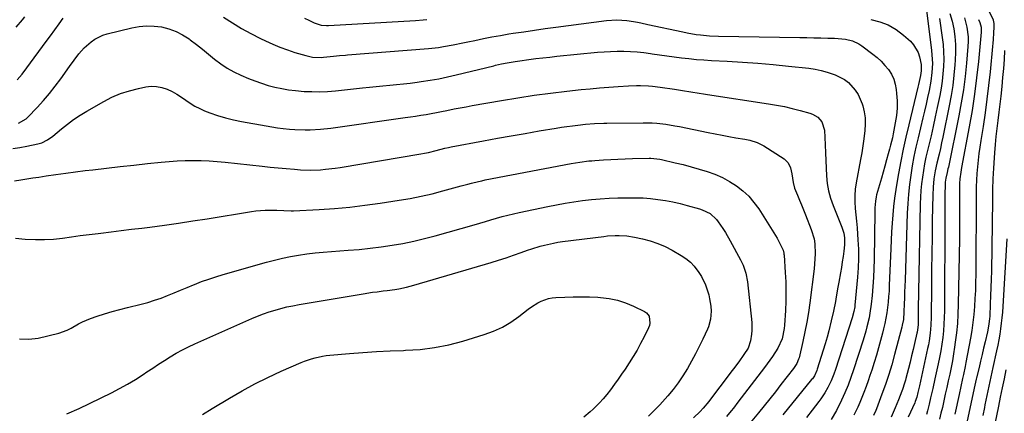
# Model space of a CAD drawing. Units: inches. Extents: x 1857384 to 1862700, y 405440 to 410821.
# Drawn here: x 1859956 to 1860423, y 409051 to 409237 of the extents above; entities that cross this region are included whole.
import ezdxf

# ---------------------------------------------------------------- set-up
doc = ezdxf.new("R2010")
doc.units = ezdxf.units.IN
doc.header["$MEASUREMENT"] = 0
doc.layers.add('7', color=7, linetype='Continuous')
doc.layers.add('8', color=7, linetype='Continuous')

msp = doc.modelspace()

# ---------------------------------------------------------------- linework, layer by layer
at = {"layer": '7', "color": 18}
for points in [[(1860409.26, 409253.99, 1834), (1860417.26, 409237.41, 1834), (1860417.34, 409237.22, 1834), (1860417.53, 409235.64, 1834), (1860417.56, 409233.9, 1834), (1860417.45, 409231.22, 1834), (1860417.27, 409227.97, 1834), (1860417.14, 409226.35, 1834), (1860417, 409224.72, 1834), (1860415.81, 409212.68, 1834), (1860415.12, 409206.17, 1834), (1860414.35, 409199.68, 1834), (1860413.46, 409193.21, 1834), (1860412.49, 409186.74, 1834), (1860411.43, 409180.04, 1834), (1860410.97, 409176.93, 1834), (1860410.54, 409173.81, 1834), (1860410.16, 409170.68, 1834), (1860409.82, 409167.55, 1834), (1860409.55, 409164.41, 1834), (1860409.34, 409161.28, 1834), (1860409.22, 409158.13, 1834), (1860409.16, 409154.98, 1834), (1860408.99, 409116.43, 1834), (1860408.94, 409112.63, 1834), (1860408.83, 409108.83, 1834), (1860408.65, 409105.03, 1834), (1860408.42, 409101.24, 1834), (1860408.08, 409097.45, 1834), (1860407.66, 409093.68, 1834), (1860407.11, 409089.92, 1834), (1860406.48, 409086.17, 1834), (1860404.32, 409074.64, 1834), (1860403.96, 409072.73, 1834), (1860403.18, 409068.92, 1834), (1860402.77, 409067.02, 1834), (1860401.93, 409063.22, 1834), (1860401.09, 409059.43, 1834), (1860399.03, 409050.14, 1834)], [(1860385.58, 409243.17, 1844), (1860388.07, 409222.87, 1844), (1860388.41, 409218.69, 1844), (1860388.44, 409216.6, 1844), (1860388.27, 409212.42, 1844), (1860387.75, 409208.27, 1844), (1860386.88, 409203.79, 1844), (1860386.18, 409200.53, 1844), (1860385.47, 409197.27, 1844), (1860384.72, 409194.02, 1844), (1860383.95, 409190.78, 1844), (1860381.65, 409181.33, 1844), (1860380.65, 409176.92, 1844), (1860379.72, 409172.5, 1844), (1860378.92, 409168.05, 1844), (1860378.2, 409163.59, 1844), (1860377.62, 409159.11, 1844), (1860377.13, 409154.63, 1844), (1860376.8, 409150.12, 1844), (1860376.57, 409145.61, 1844), (1860375.47, 409113.74, 1844), (1860375.38, 409110.92, 1844), (1860375.28, 409108.09, 1844), (1860375.19, 409105.27, 1844), (1860375.11, 409102.45, 1844), (1860374.99, 409098.63, 1844), (1860374.68, 409094.99, 1844), (1860374.17, 409092.3, 1844), (1860373.95, 409091.41, 1844), (1860370.52, 409078.37, 1844), (1860369.2, 409073.61, 1844), (1860367.76, 409068.89, 1844), (1860366.2, 409064.2, 1844), (1860364.51, 409059.56, 1844), (1860361.91, 409052.66, 1844), (1860361.59, 409051.84, 1844), (1860360.52, 409049.41, 1844)], [(1859953.95, 409233.81, 1846), (1859956.92, 409237.35, 1846), (1859958.1, 409238.77, 1846)], [(1859954.39, 409208.79, 1848), (1859956.77, 409211.6, 1848), (1859959.05, 409214.5, 1848), (1859968.27, 409227.03, 1848), (1859970.31, 409229.81, 1848), (1859972.34, 409232.6, 1848), (1859974.35, 409235.4, 1848), (1859976.35, 409238.21, 1848)], [(1860052.29, 409238.61, 1848), (1860056.56, 409235.86, 1848), (1860060.89, 409233.24, 1848), (1860065.33, 409230.8, 1848), (1860069.84, 409228.49, 1848), (1860072.22, 409227.33, 1848), (1860075.63, 409225.77, 1848), (1860079.08, 409224.32, 1848), (1860082.6, 409223.05, 1848), (1860086.16, 409221.9, 1848), (1860091.3, 409220.37, 1848), (1860094.44, 409219.69, 1848), (1860098.71, 409219.5, 1848), (1860099.78, 409219.58, 1848), (1860104.53, 409220.07, 1848), (1860107.36, 409220.35, 1848), (1860110.2, 409220.61, 1848), (1860111.15, 409220.69, 1848), (1860149.54, 409223.78, 1848), (1860154.23, 409224.27, 1848), (1860156.57, 409224.62, 1848), (1860161.22, 409225.45, 1848), (1860165.85, 409226.37, 1848), (1860168.16, 409226.87, 1848), (1860171.56, 409227.6, 1848), (1860175.57, 409228.44, 1848), (1860179.59, 409229.23, 1848), (1860183.62, 409229.96, 1848), (1860187.66, 409230.63, 1848), (1860189.66, 409230.95, 1848), (1860194.71, 409231.73, 1848), (1860199.76, 409232.48, 1848), (1860204.82, 409233.18, 1848), (1860209.89, 409233.86, 1848), (1860233.99, 409236.97, 1848), (1860238.79, 409237.29, 1848), (1860243.59, 409237.06, 1848), (1860246.77, 409236.58, 1848), (1860248.55, 409236.23, 1848), (1860250.2, 409235.9, 1848), (1860253.48, 409235.2, 1848), (1860270.11, 409231.58, 1848), (1860272.2, 409231.16, 1848), (1860276.42, 409230.45, 1848), (1860278.53, 409230.18, 1848), (1860282.79, 409229.79, 1848), (1860287.06, 409229.61, 1848), (1860325.66, 409228.95, 1848), (1860328.97, 409228.89, 1848), (1860332.27, 409228.83, 1848), (1860335.58, 409228.77, 1848), (1860338.88, 409228.71, 1848), (1860342.02, 409228.65, 1848), (1860345.47, 409228.41, 1848), (1860347.18, 409228.14, 1848), (1860350.53, 409227.32, 1848), (1860353.61, 409225.89, 1848), (1860355.04, 409224.95, 1848), (1860360.19, 409221.08, 1848), (1860362.22, 409219.41, 1848), (1860364.16, 409217.65, 1848), (1860365.94, 409215.73, 1848), (1860367.62, 409213.7, 1848), (1860369.01, 409211.52, 1848), (1860370.14, 409209.24, 1848), (1860370.87, 409206.79, 1848), (1860371.33, 409204.25, 1848), (1860371.51, 409202.44, 1848), (1860371.7, 409198.92, 1848), (1860371.68, 409195.4, 1848), (1860371.37, 409191.9, 1848), (1860370.85, 409188.41, 1848), (1860369.85, 409183.21, 1848), (1860369.47, 409181.4, 1848), (1860368.63, 409177.78, 1848), (1860368.17, 409175.99, 1848), (1860367.56, 409173.76, 1848), (1860366.76, 409170.85, 1848), (1860365.95, 409167.95, 1848), (1860365.14, 409165.05, 1848), (1860364.31, 409162.16, 1848), (1860362.03, 409154.24, 1848), (1860361.78, 409153.24, 1848), (1860361.43, 409151.21, 1848), (1860361.24, 409148.11, 1848), (1860361.21, 409147.07, 1848), (1860361.19, 409146.04, 1848), (1860360.88, 409123.63, 1848), (1860360.76, 409119.35, 1848), (1860360.57, 409115.07, 1848), (1860360.25, 409110.8, 1848), (1860359.85, 409106.53, 1848), (1860359.41, 409102.36, 1848), (1860358.81, 409098.02, 1848), (1860358.41, 409095.87, 1848), (1860357.44, 409091.6, 1848), (1860356.89, 409089.48, 1848), (1860355.63, 409085.29, 1848), (1860351.08, 409071.2, 1848), (1860349.84, 409067.52, 1848), (1860348.49, 409063.87, 1848), (1860347, 409060.27, 1848), (1860346.19, 409058.51, 1848), (1860345.34, 409056.76, 1848), (1860342.91, 409051.88, 1848), (1860340.38, 409047.6, 1848)], [(1860090.67, 409238.09, 1846), (1860092.74, 409237.14, 1846), (1860095.27, 409235.98, 1846), (1860098.58, 409234.88, 1846), (1860101.18, 409234.6, 1846), (1860102.05, 409234.62, 1846), (1860143.39, 409237.05, 1846), (1860146.95, 409237.3, 1846), (1860148.73, 409237.47, 1846)], [(1860359.3, 409237.46, 1846), (1860363.53, 409236.41, 1846), (1860367.56, 409234.91, 1846), (1860371.26, 409232.74, 1846), (1860374.76, 409230.13, 1846), (1860378.05, 409227.18, 1846), (1860379.53, 409225.56, 1846), (1860381.67, 409221.86, 1846), (1860382.32, 409219.77, 1846), (1860383.06, 409216.1, 1846), (1860383.13, 409213.13, 1846), (1860382.82, 409210.92, 1846), (1860381.87, 409206.58, 1846), (1860381.59, 409205.42, 1846), (1860377.21, 409187.45, 1846), (1860375.87, 409181.71, 1846), (1860374.6, 409175.96, 1846), (1860373.44, 409170.18, 1846), (1860372.36, 409164.39, 1846), (1860371.7, 409160.68, 1846), (1860371.05, 409156.72, 1846), (1860370.49, 409152.75, 1846), (1860370.04, 409148.77, 1846), (1860369.68, 409144.77, 1846), (1860369.39, 409140.77, 1846), (1860369.13, 409136.76, 1846), (1860368.92, 409132.76, 1846), (1860368.74, 409128.75, 1846), (1860368.04, 409111.15, 1846), (1860367.9, 409108.55, 1846), (1860367.72, 409105.96, 1846), (1860367.48, 409103.37, 1846), (1860367.19, 409100.79, 1846), (1860366.83, 409098.22, 1846), (1860366.41, 409095.65, 1846), (1860365.89, 409093.11, 1846), (1860365.32, 409090.58, 1846), (1860364.83, 409088.59, 1846), (1860363.93, 409085.08, 1846), (1860362.98, 409081.59, 1846), (1860361.95, 409078.12, 1846), (1860360.88, 409074.66, 1846), (1860359.72, 409071.04, 1846), (1860358.87, 409068.45, 1846), (1860357.98, 409065.87, 1846), (1860357.05, 409063.3, 1846), (1860355.95, 409060.38, 1846), (1860355.02, 409058.03, 1846), (1860354.05, 409055.69, 1846), (1860353.03, 409053.38, 1846), (1860351.27, 409049.59, 1846)], [(1860391.8, 409238, 1842), (1860393.11, 409229.04, 1842), (1860393.51, 409225.59, 1842), (1860393.77, 409222.13, 1842), (1860393.82, 409218.67, 1842), (1860393.73, 409215.2, 1842), (1860393.46, 409211.73, 1842), (1860393.08, 409208.28, 1842), (1860392.56, 409204.85, 1842), (1860391.93, 409201.43, 1842), (1860390.74, 409195.66, 1842), (1860389.79, 409191.22, 1842), (1860388.82, 409186.78, 1842), (1860387.81, 409182.34, 1842), (1860386.76, 409177.92, 1842), (1860386.13, 409175.33, 1842), (1860385.42, 409172.2, 1842), (1860384.78, 409169.05, 1842), (1860384.23, 409165.89, 1842), (1860383.74, 409162.71, 1842), (1860383.35, 409159.52, 1842), (1860383.04, 409156.33, 1842), (1860382.84, 409153.12, 1842), (1860382.72, 409149.91, 1842), (1860381.88, 409108.2, 1842), (1860381.83, 409105.5, 1842), (1860381.79, 409102.79, 1842), (1860381.75, 409100.09, 1842), (1860381.72, 409097.39, 1842), (1860381.65, 409092.58, 1842), (1860381.43, 409090.24, 1842), (1860381.22, 409089.08, 1842), (1860381.1, 409088.5, 1842), (1860380, 409083.71, 1842), (1860379.31, 409080.75, 1842), (1860378.61, 409077.79, 1842), (1860377.87, 409074.83, 1842), (1860377.12, 409071.88, 1842), (1860375.89, 409067.09, 1842), (1860375.68, 409066.32, 1842), (1860375.24, 409064.79, 1842), (1860374.23, 409061.77, 1842), (1860373.95, 409061.02, 1842), (1860372.36, 409056.88, 1842), (1860370.83, 409053.16, 1842), (1860368.9, 409048.71, 1842)], [(1860403.67, 409238.3, 1838), (1860404.85, 409233.89, 1838), (1860405.37, 409229.34, 1838), (1860405.39, 409227.05, 1838), (1860405.29, 409224.76, 1838), (1860404.61, 409216.73, 1838), (1860403.97, 409210.43, 1838), (1860403.18, 409204.16, 1838), (1860402.17, 409197.92, 1838), (1860401.01, 409191.7, 1838), (1860396.03, 409167.46, 1838), (1860395.85, 409166.58, 1838), (1860395.45, 409164.81, 1838), (1860394.86, 409162.16, 1838), (1860394.57, 409160.27, 1838), (1860394.48, 409159, 1838), (1860394.41, 409154.49, 1838), (1860394.38, 409151.91, 1838), (1860394.35, 409149.33, 1838), (1860394.34, 409146.75, 1838), (1860394.33, 409144.17, 1838), (1860394.16, 409099.12, 1838), (1860394.09, 409095.96, 1838), (1860393.95, 409092.79, 1838), (1860393.68, 409089.64, 1838), (1860393.34, 409086.49, 1838), (1860392.89, 409083.35, 1838), (1860392.4, 409080.22, 1838), (1860391.82, 409077.1, 1838), (1860391.18, 409074, 1838), (1860389.64, 409066.92, 1838), (1860388.64, 409062.37, 1838), (1860387.62, 409057.82, 1838), (1860386.96, 409054.94, 1838), (1860386.08, 409051.64, 1838), (1860385.61, 409050, 1838)], [(1860410.34, 409237.53, 1836), (1860410.99, 409236.13, 1836), (1860411.53, 409233.88, 1836), (1860411.61, 409232.34, 1836), (1860411.57, 409231.56, 1836), (1860410.27, 409217.54, 1836), (1860409.44, 409209.77, 1836), (1860408.46, 409202.02, 1836), (1860407.27, 409194.3, 1836), (1860405.93, 409186.61, 1836), (1860402.29, 409167.24, 1836), (1860401.92, 409165.08, 1836), (1860401.48, 409161.82, 1836), (1860401.35, 409159.64, 1836), (1860401.33, 409158.54, 1836), (1860401.36, 409151.61, 1836), (1860401.36, 409147.05, 1836), (1860401.35, 409142.48, 1836), (1860401.3, 409137.92, 1836), (1860401.24, 409133.36, 1836), (1860400.72, 409102.12, 1836), (1860400.56, 409097.66, 1836), (1860400.3, 409093.21, 1836), (1860399.87, 409088.77, 1836), (1860399.32, 409084.34, 1836), (1860398.99, 409081.94, 1836), (1860398.5, 409078.73, 1836), (1860397.96, 409075.52, 1836), (1860397.35, 409072.33, 1836), (1860396.69, 409069.15, 1836), (1860395.99, 409065.97, 1836), (1860395.29, 409062.8, 1836), (1860394.59, 409059.62, 1836), (1860393.88, 409056.45, 1836), (1860393.19, 409053.34, 1836), (1860392.53, 409050.55, 1836), (1860391.85, 409047.76, 1836)], [(1860422.67, 409222.83, 1832), (1860422.42, 409218.56, 1832), (1860422.13, 409214.29, 1832), (1860421.77, 409210.03, 1832), (1860421.36, 409205.77, 1832), (1860420.85, 409201.09, 1832), (1860420.41, 409197.26, 1832), (1860419.94, 409193.44, 1832), (1860419.45, 409189.61, 1832), (1860418.98, 409185.78, 1832), (1860418.55, 409181.95, 1832), (1860418.2, 409178.11, 1832), (1860417.9, 409174.27, 1832), (1860417.74, 409171.9, 1832), (1860417.44, 409166.86, 1832), (1860417.19, 409161.82, 1832), (1860417.02, 409156.78, 1832), (1860416.9, 409151.74, 1832), (1860416.42, 409118.07, 1832), (1860416.34, 409114.16, 1832), (1860416.24, 409110.25, 1832), (1860416.09, 409106.34, 1832), (1860415.92, 409102.43, 1832), (1860415.62, 409096.45, 1832), (1860415.56, 409095.53, 1832), (1860415.26, 409092.79, 1832), (1860414.57, 409089.17, 1832), (1860413.49, 409084.53, 1832), (1860412.77, 409081.47, 1832), (1860412.05, 409078.4, 1832), (1860411.32, 409075.34, 1832), (1860410.59, 409072.28, 1832), (1860409.41, 409067.41, 1832), (1860409.26, 409066.79, 1832), (1860408.28, 409062.39, 1832), (1860404.28, 409043.89, 1832)], [(1859952.34, 409176.2, 1852), (1859955.69, 409176.71, 1852), (1859959.03, 409177.33, 1852), (1859964.19, 409178.42, 1852), (1859966.15, 409178.98, 1852), (1859968.88, 409180.33, 1852), (1859971.37, 409182.11, 1852), (1859975.42, 409185.53, 1852), (1859978.29, 409187.81, 1852), (1859981.23, 409190, 1852), (1859984.29, 409192.02, 1852), (1859987.42, 409193.93, 1852), (1859995.49, 409198.58, 1852), (1859999.43, 409200.6, 1852), (1860003.46, 409202.35, 1852), (1860007.65, 409203.71, 1852), (1860011.94, 409204.8, 1852), (1860015.47, 409205.51, 1852), (1860018.04, 409205.79, 1852), (1860020.58, 409205.76, 1852), (1860023.07, 409205.27, 1852), (1860025.64, 409204.43, 1852), (1860027.96, 409203.32, 1852), (1860030.22, 409202.1, 1852), (1860032.38, 409200.71, 1852), (1860034.46, 409199.2, 1852), (1860036.56, 409197.71, 1852), (1860038.73, 409196.35, 1852), (1860041.01, 409195.19, 1852), (1860043.37, 409194.17, 1852), (1860045.82, 409193.23, 1852), (1860049.5, 409191.95, 1852), (1860053.21, 409190.81, 1852), (1860056.98, 409189.88, 1852), (1860060.79, 409189.09, 1852), (1860072.59, 409186.98, 1852), (1860075.24, 409186.53, 1852), (1860077.89, 409186.13, 1852), (1860080.55, 409185.79, 1852), (1860083.67, 409185.44, 1852), (1860086.11, 409185.24, 1852), (1860091.01, 409185.08, 1852), (1860093.46, 409185.11, 1852), (1860098.35, 409185.41, 1852), (1860103.22, 409185.97, 1852), (1860138.44, 409190.91, 1852), (1860140.92, 409191.27, 1852), (1860143.39, 409191.65, 1852), (1860145.87, 409192.06, 1852), (1860148.34, 409192.48, 1852), (1860150.8, 409192.92, 1852), (1860153.27, 409193.37, 1852), (1860155.73, 409193.85, 1852), (1860158.19, 409194.34, 1852), (1860161.76, 409195.05, 1852), (1860164.6, 409195.59, 1852), (1860167.43, 409196.12, 1852), (1860170.27, 409196.63, 1852), (1860184.19, 409199.08, 1852), (1860191.89, 409200.36, 1852), (1860199.6, 409201.53, 1852), (1860207.33, 409202.55, 1852), (1860215.08, 409203.47, 1852), (1860221.85, 409204.2, 1852), (1860226.23, 409204.64, 1852), (1860230.61, 409205.04, 1852), (1860234.99, 409205.39, 1852), (1860239.38, 409205.7, 1852), (1860244.42, 409206.02, 1852), (1860248.17, 409206.17, 1852), (1860250.05, 409206.17, 1852), (1860253.79, 409206.05, 1852), (1860255.66, 409205.91, 1852), (1860259.38, 409205.44, 1852), (1860266.09, 409204.38, 1852), (1860270.02, 409203.75, 1852), (1860273.96, 409203.1, 1852), (1860277.9, 409202.46, 1852), (1860279.87, 409202.16, 1852), (1860281.84, 409201.86, 1852), (1860310.67, 409197.54, 1852), (1860314.47, 409196.9, 1852), (1860318.25, 409196.17, 1852), (1860321.99, 409195.31, 1852), (1860325.72, 409194.35, 1852), (1860330.27, 409193.09, 1852), (1860331.65, 409192.58, 1852), (1860334.11, 409191.1, 1852), (1860336.06, 409188.96, 1852), (1860337.36, 409184.96, 1852), (1860337.68, 409177.94, 1852), (1860337.84, 409174.28, 1852), (1860338, 409170.63, 1852), (1860338.15, 409166.98, 1852), (1860338.3, 409163.32, 1852), (1860338.64, 409159.71, 1852), (1860339.21, 409156.15, 1852), (1860340.15, 409152.67, 1852), (1860341.33, 409149.23, 1852), (1860345.47, 409138.97, 1852), (1860346.39, 409136.09, 1852), (1860346.8, 409133.8, 1852), (1860346.79, 409130.49, 1852), (1860346.43, 409127.54, 1852), (1860346.09, 409124.96, 1852), (1860345.72, 409122.38, 1852), (1860345.31, 409119.81, 1852), (1860344.87, 409117.25, 1852), (1860344.07, 409112.79, 1852), (1860343.66, 409110.49, 1852), (1860342.85, 409105.89, 1852), (1860342.44, 409103.59, 1852), (1860341.56, 409099, 1852), (1860340.53, 409094.45, 1852), (1860339.34, 409089.68, 1852), (1860338.51, 409086.6, 1852), (1860337.62, 409083.53, 1852), (1860336.69, 409080.47, 1852), (1860333.87, 409071.53, 1852), (1860333.62, 409070.79, 1852), (1860332.5, 409068.36, 1852), (1860331.56, 409066.96, 1852), (1860331.21, 409066.51, 1852), (1860317.6, 409049.86, 1852)], [(1859953.25, 409160.96, 1854), (1859956.13, 409161.39, 1854), (1859959, 409161.82, 1854), (1859961.87, 409162.26, 1854), (1859964.73, 409162.71, 1854), (1859968.23, 409163.26, 1854), (1859972.85, 409163.95, 1854), (1859977.47, 409164.61, 1854), (1859982.1, 409165.21, 1854), (1859986.74, 409165.78, 1854), (1859990.39, 409166.2, 1854), (1859996.85, 409166.95, 1854), (1860003.32, 409167.68, 1854), (1860009.79, 409168.39, 1854), (1860016.26, 409169.1, 1854), (1860022.68, 409169.79, 1854), (1860026.47, 409170.13, 1854), (1860030.27, 409170.4, 1854), (1860034.07, 409170.55, 1854), (1860037.88, 409170.62, 1854), (1860041.69, 409170.57, 1854), (1860045.49, 409170.42, 1854), (1860049.29, 409170.15, 1854), (1860053.08, 409169.79, 1854), (1860070.67, 409167.83, 1854), (1860074.47, 409167.43, 1854), (1860078.27, 409167.05, 1854), (1860082.08, 409166.72, 1854), (1860085.9, 409166.41, 1854), (1860088.8, 409166.2, 1854), (1860093.52, 409166.02, 1854), (1860098.25, 409166.17, 1854), (1860100.61, 409166.37, 1854), (1860105.3, 409166.93, 1854), (1860107.64, 409167.28, 1854), (1860145.81, 409173.7, 1854), (1860147.65, 409174.03, 1854), (1860149.48, 409174.4, 1854), (1860153.11, 409175.26, 1854), (1860157.3, 409176.35, 1854), (1860159.05, 409176.79, 1854), (1860160.22, 409177.03, 1854), (1860175.58, 409179.91, 1854), (1860182.16, 409181.13, 1854), (1860188.76, 409182.32, 1854), (1860195.36, 409183.46, 1854), (1860201.96, 409184.58, 1854), (1860210.12, 409185.93, 1854), (1860212.65, 409186.33, 1854), (1860215.19, 409186.71, 1854), (1860217.73, 409187.04, 1854), (1860220.28, 409187.36, 1854), (1860223.94, 409187.77, 1854), (1860228.28, 409188.12, 1854), (1860232.63, 409188.3, 1854), (1860234.08, 409188.33, 1854), (1860251.32, 409188.51, 1854), (1860255.65, 409188.41, 1854), (1860257.8, 409188.25, 1854), (1860262.1, 409187.76, 1854), (1860266.38, 409187.07, 1854), (1860268.5, 409186.67, 1854), (1860282.16, 409183.9, 1854), (1860285.43, 409183.25, 1854), (1860288.71, 409182.61, 1854), (1860292, 409182, 1854), (1860295.28, 409181.39, 1854), (1860299.48, 409180.64, 1854), (1860301.85, 409180.14, 1854), (1860305.31, 409179.13, 1854), (1860308.52, 409177.53, 1854), (1860318.2, 409171.31, 1854), (1860320.12, 409169.47, 1854), (1860321.21, 409167.04, 1854), (1860321.75, 409164.27, 1854), (1860322.36, 409160.1, 1854), (1860323.08, 409157.41, 1854), (1860324.47, 409154.09, 1854), (1860325.46, 409151.79, 1854), (1860326.44, 409149.48, 1854), (1860327.39, 409147.15, 1854), (1860328.32, 409144.82, 1854), (1860331.04, 409137.87, 1854), (1860332.37, 409133.33, 1854), (1860332.7, 409130.99, 1854), (1860332.86, 409126.24, 1854), (1860332.78, 409123.85, 1854), (1860332.36, 409119.1, 1854), (1860330.35, 409103.03, 1854), (1860329.7, 409098.4, 1854), (1860328.95, 409093.78, 1854), (1860328.04, 409089.2, 1854), (1860327.04, 409084.63, 1854), (1860325.22, 409076.92, 1854), (1860325.03, 409076.23, 1854), (1860324.22, 409074.23, 1854), (1860322.66, 409071.81, 1854), (1860316.66, 409064.14, 1854), (1860314.02, 409060.8, 1854), (1860311.37, 409057.46, 1854), (1860308.7, 409054.14, 1854), (1860306.02, 409050.82, 1854), (1860302.07, 409045.97, 1854)], [(1859953.73, 409133.75, 1856), (1859958.29, 409133.24, 1856), (1859963.18, 409133, 1856), (1859967.44, 409133, 1856), (1859971.69, 409133.28, 1856), (1859975.93, 409133.75, 1856), (1859980.16, 409134.34, 1856), (1859984.41, 409134.92, 1856), (1859988.65, 409135.46, 1856), (1859992.9, 409135.98, 1856), (1859994.11, 409136.12, 1856), (1859998.97, 409136.7, 1856), (1860003.82, 409137.29, 1856), (1860008.67, 409137.89, 1856), (1860013.53, 409138.49, 1856), (1860017.44, 409138.98, 1856), (1860024.25, 409139.87, 1856), (1860031.04, 409140.82, 1856), (1860037.83, 409141.84, 1856), (1860044.6, 409142.92, 1856), (1860065.52, 409146.37, 1856), (1860067.7, 409146.67, 1856), (1860072.08, 409146.99, 1856), (1860074.28, 409147.01, 1856), (1860077.54, 409146.94, 1856), (1860080.96, 409146.77, 1856), (1860084.39, 409146.69, 1856), (1860085.53, 409146.72, 1856), (1860097.72, 409147.33, 1856), (1860104.95, 409147.81, 1856), (1860112.16, 409148.43, 1856), (1860119.35, 409149.28, 1856), (1860126.52, 409150.28, 1856), (1860135.55, 409151.67, 1856), (1860140.79, 409152.58, 1856), (1860146, 409153.6, 1856), (1860151.18, 409154.79, 1856), (1860156.33, 409156.1, 1856), (1860163.34, 409158.01, 1856), (1860164.97, 409158.46, 1856), (1860168.24, 409159.34, 1856), (1860169.87, 409159.79, 1856), (1860173.15, 409160.61, 1856), (1860174.8, 409160.97, 1856), (1860176.46, 409161.31, 1856), (1860217.17, 409169.15, 1856), (1860221.34, 409169.85, 1856), (1860225.54, 409170.34, 1856), (1860226.94, 409170.46, 1856), (1860228.35, 409170.57, 1856), (1860232.45, 409170.83, 1856), (1860235.9, 409171.03, 1856), (1860239.36, 409171.2, 1856), (1860242.82, 409171.34, 1856), (1860246.28, 409171.45, 1856), (1860254.19, 409171.66, 1856), (1860254.91, 409171.66, 1856), (1860259.23, 409171.21, 1856), (1860259.94, 409171.06, 1856), (1860266.5, 409169.52, 1856), (1860270.32, 409168.59, 1856), (1860274.11, 409167.6, 1856), (1860277.89, 409166.52, 1856), (1860281.64, 409165.39, 1856), (1860281.71, 409165.37, 1856), (1860285.34, 409164.04, 1856), (1860288.87, 409162.5, 1856), (1860292.25, 409160.65, 1856), (1860295.53, 409158.59, 1856), (1860298.55, 409156.2, 1856), (1860301.36, 409153.6, 1856), (1860303.83, 409150.69, 1856), (1860306.08, 409147.56, 1856), (1860313.27, 409136.18, 1856), (1860314.79, 409133.64, 1856), (1860317.07, 409129.23, 1856), (1860317.63, 409127.91, 1856), (1860318.01, 409126.53, 1856), (1860318.08, 409126.06, 1856), (1860318.13, 409125.58, 1856), (1860318.67, 409117.46, 1856), (1860318.89, 409112.91, 1856), (1860318.99, 409108.37, 1856), (1860318.93, 409103.83, 1856), (1860318.76, 409099.29, 1856), (1860318.38, 409092.41, 1856), (1860318.22, 409090.76, 1856), (1860317.18, 409085.93, 1856), (1860315.19, 409081.41, 1856), (1860312.63, 409077.43, 1856), (1860311.41, 409075.68, 1856), (1860308.88, 409072.24, 1856), (1860296.27, 409055.77, 1856), (1860294.12, 409053.01, 1856), (1860293.03, 409051.64, 1856), (1860290.82, 409048.94, 1856)], [(1859955.56, 409085.94, 1858), (1859959.93, 409085.72, 1858), (1859964.43, 409086.22, 1858), (1859974.24, 409088.62, 1858), (1859978.17, 409089.96, 1858), (1859980.01, 409090.89, 1858), (1859983.58, 409093.04, 1858), (1859985.41, 409094.03, 1858), (1859989.27, 409095.61, 1858), (1859992.38, 409096.64, 1858), (1859995.94, 409097.78, 1858), (1859999.52, 409098.85, 1858), (1860003.12, 409099.84, 1858), (1860006.74, 409100.77, 1858), (1860013.19, 409102.35, 1858), (1860016.4, 409103.21, 1858), (1860019.57, 409104.17, 1858), (1860022.69, 409105.27, 1858), (1860025.78, 409106.48, 1858), (1860028.85, 409107.75, 1858), (1860031.92, 409109.02, 1858), (1860035, 409110.28, 1858), (1860038.08, 409111.54, 1858), (1860038.58, 409111.74, 1858), (1860041.93, 409113.04, 1858), (1860045.3, 409114.26, 1858), (1860048.71, 409115.38, 1858), (1860052.15, 409116.43, 1858), (1860072.62, 409122.29, 1858), (1860076.41, 409123.3, 1858), (1860080.22, 409124.21, 1858), (1860084.07, 409124.97, 1858), (1860087.94, 409125.63, 1858), (1860091.83, 409126.17, 1858), (1860095.72, 409126.65, 1858), (1860099.63, 409127.03, 1858), (1860103.54, 409127.36, 1858), (1860111.44, 409127.93, 1858), (1860116.66, 409128.37, 1858), (1860121.86, 409128.9, 1858), (1860127.05, 409129.56, 1858), (1860132.23, 409130.31, 1858), (1860137.39, 409131.22, 1858), (1860142.51, 409132.25, 1858), (1860147.6, 409133.47, 1858), (1860152.65, 409134.81, 1858), (1860171.19, 409140.09, 1858), (1860173.83, 409140.85, 1858), (1860176.48, 409141.62, 1858), (1860179.12, 409142.39, 1858), (1860181.76, 409143.17, 1858), (1860184.41, 409143.92, 1858), (1860187.07, 409144.63, 1858), (1860189.75, 409145.27, 1858), (1860192.43, 409145.88, 1858), (1860206.11, 409148.76, 1858), (1860210.22, 409149.57, 1858), (1860214.34, 409150.31, 1858), (1860218.47, 409150.95, 1858), (1860222.61, 409151.52, 1858), (1860226.77, 409151.97, 1858), (1860230.94, 409152.34, 1858), (1860235.11, 409152.6, 1858), (1860239.29, 409152.76, 1858), (1860244.17, 409152.89, 1858), (1860247.72, 409152.9, 1858), (1860251.27, 409152.79, 1858), (1860254.8, 409152.51, 1858), (1860258.33, 409152.12, 1858), (1860261.85, 409151.57, 1858), (1860265.34, 409150.92, 1858), (1860268.8, 409150.13, 1858), (1860272.24, 409149.24, 1858), (1860277.98, 409147.63, 1858), (1860279.31, 409147.2, 1858), (1860283.03, 409145.35, 1858), (1860286.11, 409142.6, 1858), (1860286.95, 409141.51, 1858), (1860289.15, 409138.23, 1858), (1860290.35, 409136.33, 1858), (1860292.59, 409132.43, 1858), (1860297.49, 409123.41, 1858), (1860298.68, 409120.93, 1858), (1860300.01, 409117.03, 1858), (1860300.75, 409112.97, 1858), (1860302.76, 409093.61, 1858), (1860302.88, 409089.89, 1858), (1860302.73, 409088.04, 1858), (1860302.24, 409084.93, 1858), (1860301.07, 409081.5, 1858), (1860299.12, 409078.39, 1858), (1860296.62, 409075.02, 1858), (1860294.08, 409071.67, 1858), (1860292.82, 409069.99, 1858), (1860291.56, 409068.31, 1858), (1860283.74, 409057.85, 1858), (1860282.44, 409056.17, 1858), (1860279.7, 409052.94, 1858), (1860278.26, 409051.39, 1858), (1860275.24, 409048.41, 1858)], [(1860042.36, 409049.93, 1862), (1860046.99, 409052.85, 1862), (1860055.13, 409057.74, 1862), (1860061.13, 409061.2, 1862), (1860067.2, 409064.49, 1862), (1860073.4, 409067.56, 1862), (1860079.67, 409070.47, 1862), (1860089.08, 409074.61, 1862), (1860090.73, 409075.29, 1862), (1860094.08, 409076.45, 1862), (1860095.79, 409076.94, 1862), (1860099.26, 409077.69, 1862), (1860101.02, 409077.94, 1862), (1860102.78, 409078.14, 1862), (1860112.04, 409078.96, 1862), (1860118.44, 409079.47, 1862), (1860124.85, 409079.89, 1862), (1860131.27, 409080.2, 1862), (1860137.69, 409080.42, 1862), (1860138.68, 409080.45, 1862), (1860145.55, 409080.9, 1862), (1860152.36, 409081.72, 1862), (1860159.09, 409083.08, 1862), (1860165.76, 409084.81, 1862), (1860175.95, 409087.88, 1862), (1860180.32, 409089.48, 1862), (1860184.54, 409091.39, 1862), (1860188.51, 409093.76, 1862), (1860192.32, 409096.44, 1862), (1860196.83, 409100, 1862), (1860198.29, 409101.08, 1862), (1860201.38, 409102.99, 1862), (1860203, 409103.81, 1862), (1860206.39, 409105.01, 1862), (1860208.15, 409105.34, 1862), (1860209.95, 409105.54, 1862), (1860214.14, 409105.74, 1862), (1860218.05, 409105.86, 1862), (1860221.97, 409105.89, 1862), (1860225.88, 409105.79, 1862), (1860229.8, 409105.6, 1862), (1860231.13, 409105.51, 1862), (1860235.16, 409105.01, 1862), (1860239.11, 409104.22, 1862), (1860242.94, 409102.97, 1862), (1860246.7, 409101.43, 1862), (1860251.96, 409098.92, 1862), (1860252.88, 409098.29, 1862), (1860254.15, 409096.62, 1862), (1860254.53, 409093.29, 1862), (1860254.26, 409092.2, 1862), (1860253.86, 409091.12, 1862), (1860251.75, 409086.81, 1862), (1860250.12, 409083.64, 1862), (1860248.4, 409080.5, 1862), (1860246.57, 409077.44, 1862), (1860244.65, 409074.43, 1862), (1860242.7, 409071.51, 1862), (1860241.07, 409069.09, 1862), (1860239.42, 409066.69, 1862), (1860237.73, 409064.32, 1862), (1860235.75, 409061.61, 1862), (1860234.1, 409059.48, 1862), (1860232.38, 409057.42, 1862), (1860230.56, 409055.43, 1862), (1860227.6, 409052.47, 1862), (1860226.16, 409051.16, 1862), (1860223.11, 409048.76, 1862)], [(1860423.35, 409071.15, 1828), (1860422.46, 409066.85, 1828), (1860421.56, 409062.55, 1828), (1860420.67, 409058.25, 1828), (1860419.78, 409053.95, 1828), (1860415.68, 409034.14, 1828)]]:
    msp.add_polyline3d(points, dxfattribs=at)
at = {"layer": '8', "color": 18}
for points in [[(1860396.8, 409240.36, 1840), (1860397.8, 409236.77, 1840), (1860398.58, 409233.12, 1840), (1860399.06, 409229.4, 1840), (1860399.37, 409225.68, 1840), (1860399.42, 409221.94, 1840), (1860399.29, 409218.2, 1840), (1860399.13, 409215.94, 1840), (1860398.69, 409211.07, 1840), (1860398.12, 409206.22, 1840), (1860397.36, 409201.4, 1840), (1860396.47, 409196.59, 1840), (1860393.38, 409181.57, 1840), (1860392.82, 409178.9, 1840), (1860392.24, 409176.24, 1840), (1860391.63, 409173.58, 1840), (1860390.63, 409169.37, 1840), (1860389.82, 409165.61, 1840), (1860389.19, 409161.81, 1840), (1860388.78, 409157.98, 1840), (1860388.6, 409154.14, 1840), (1860388.41, 409142.19, 1840), (1860388.29, 409134.29, 1840), (1860388.18, 409126.39, 1840), (1860388.1, 409118.49, 1840), (1860388.03, 409110.59, 1840), (1860387.92, 409096.15, 1840), (1860387.79, 409092.39, 1840), (1860387.43, 409088.65, 1840), (1860386.88, 409084.93, 1840), (1860386.54, 409083.08, 1840), (1860386.16, 409081.23, 1840), (1860382.31, 409063.51, 1840), (1860381.62, 409060.37, 1840), (1860381.08, 409058.25, 1840), (1860380.32, 409056.06, 1840), (1860380.09, 409055.53, 1840), (1860377.02, 409048.7, 1840)], [(1859955.04, 409188.25, 1850), (1859958.68, 409190.28, 1850), (1859959.55, 409191.08, 1850), (1859963.98, 409195.76, 1850), (1859966.94, 409199.03, 1850), (1859969.82, 409202.37, 1850), (1859972.55, 409205.83, 1850), (1859975.19, 409209.37, 1850), (1859979.31, 409215.12, 1850), (1859981.53, 409218.2, 1850), (1859983.78, 409221.25, 1850), (1859986.23, 409224.12, 1850), (1859989.48, 409226.97, 1850), (1859991.27, 409228.19, 1850), (1859995.1, 409230.05, 1850), (1859997.16, 409230.7, 1850), (1860008.76, 409233.57, 1850), (1860012.3, 409234.2, 1850), (1860015.84, 409234.53, 1850), (1860019.4, 409234.4, 1850), (1860022.97, 409233.96, 1850), (1860026.44, 409233.05, 1850), (1860029.79, 409231.85, 1850), (1860032.94, 409230.2, 1850), (1860035.96, 409228.27, 1850), (1860036.53, 409227.84, 1850), (1860039.48, 409225.62, 1850), (1860042.39, 409223.35, 1850), (1860045.25, 409221.03, 1850), (1860048.09, 409218.67, 1850), (1860050.99, 409216.43, 1850), (1860054.01, 409214.38, 1850), (1860057.2, 409212.61, 1850), (1860060.51, 409211.03, 1850), (1860064.08, 409209.53, 1850), (1860067.16, 409208.32, 1850), (1860070.28, 409207.21, 1850), (1860073.46, 409206.25, 1850), (1860076.66, 409205.41, 1850), (1860079.91, 409204.72, 1850), (1860083.17, 409204.14, 1850), (1860086.45, 409203.74, 1850), (1860090.56, 409203.39, 1850), (1860094.27, 409203.25, 1850), (1860097.98, 409203.23, 1850), (1860101.69, 409203.39, 1850), (1860105.4, 409203.69, 1850), (1860118.24, 409205.02, 1850), (1860121.47, 409205.35, 1850), (1860124.7, 409205.68, 1850), (1860127.93, 409205.99, 1850), (1860131.17, 409206.3, 1850), (1860134.4, 409206.62, 1850), (1860137.63, 409206.97, 1850), (1860140.85, 409207.35, 1850), (1860144.08, 409207.75, 1850), (1860146.06, 409208.01, 1850), (1860150.25, 409208.64, 1850), (1860154.43, 409209.36, 1850), (1860158.58, 409210.22, 1850), (1860162.71, 409211.17, 1850), (1860180.43, 409215.59, 1850), (1860181.33, 409215.81, 1850), (1860184.06, 409216.45, 1850), (1860186.8, 409217.01, 1850), (1860190.54, 409217.61, 1850), (1860191.71, 409217.77, 1850), (1860192.88, 409217.93, 1850), (1860197.16, 409218.5, 1850), (1860200.47, 409218.92, 1850), (1860203.78, 409219.32, 1850), (1860207.09, 409219.68, 1850), (1860210.41, 409220.03, 1850), (1860229.59, 409221.93, 1850), (1860232.74, 409222.19, 1850), (1860235.89, 409222.37, 1850), (1860239.05, 409222.45, 1850), (1860242.21, 409222.46, 1850), (1860245.37, 409222.34, 1850), (1860248.52, 409222.14, 1850), (1860251.66, 409221.81, 1850), (1860254.79, 409221.39, 1850), (1860255.5, 409221.28, 1850), (1860258.98, 409220.76, 1850), (1860262.47, 409220.25, 1850), (1860265.96, 409219.78, 1850), (1860269.51, 409219.32, 1850), (1860273.04, 409218.92, 1850), (1860276.58, 409218.56, 1850), (1860280.12, 409218.29, 1850), (1860283.67, 409218.06, 1850), (1860291.16, 409217.66, 1850), (1860298.46, 409217.22, 1850), (1860305.74, 409216.7, 1850), (1860313.02, 409216.07, 1850), (1860320.3, 409215.36, 1850), (1860329.94, 409214.35, 1850), (1860332.88, 409213.93, 1850), (1860335.79, 409213.36, 1850), (1860338.64, 409212.56, 1850), (1860342.43, 409211.26, 1850), (1860346.73, 409209.03, 1850), (1860348.62, 409207.55, 1850), (1860351.91, 409203.98, 1850), (1860353.24, 409201.96, 1850), (1860355.13, 409197.51, 1850), (1860355.42, 409196.53, 1850), (1860356.08, 409193.65, 1850), (1860356.51, 409190.76, 1850), (1860356.59, 409187.83, 1850), (1860356.44, 409184.88, 1850), (1860355.96, 409180.87, 1850), (1860355.51, 409177.57, 1850), (1860354.98, 409174.28, 1850), (1860354.4, 409171, 1850), (1860352.34, 409159.98, 1850), (1860351.91, 409156.95, 1850), (1860351.66, 409153.92, 1850), (1860351.67, 409150.88, 1850), (1860351.87, 409147.83, 1850), (1860352.18, 409144.77, 1850), (1860352.47, 409141.72, 1850), (1860352.74, 409138.66, 1850), (1860352.98, 409135.6, 1850), (1860353.18, 409132.86, 1850), (1860353.39, 409128.43, 1850), (1860353.45, 409124, 1850), (1860353.29, 409119.57, 1850), (1860352.97, 409115.15, 1850), (1860351.7, 409101.83, 1850), (1860351.61, 409101.07, 1850), (1860351.23, 409098.8, 1850), (1860350.43, 409095.85, 1850), (1860342.47, 409071.36, 1850), (1860341.72, 409069.15, 1850), (1860340.48, 409065.89, 1850), (1860338.94, 409062.75, 1850), (1860337.53, 409060.3, 1850), (1860335.63, 409057.44, 1850), (1860334.61, 409056.06, 1850), (1860331.42, 409051.94, 1850), (1860328.74, 409048.55, 1850)], [(1859978.03, 409050.34, 1860), (1859983.83, 409052.85, 1860), (1859999.15, 409060.27, 1860), (1860003.03, 409062.26, 1860), (1860006.85, 409064.35, 1860), (1860010.56, 409066.61, 1860), (1860014.22, 409068.98, 1860), (1860015.97, 409070.18, 1860), (1860018.72, 409072.01, 1860), (1860021.48, 409073.83, 1860), (1860024.26, 409075.6, 1860), (1860027.06, 409077.35, 1860), (1860029.91, 409079.02, 1860), (1860032.79, 409080.61, 1860), (1860035.74, 409082.08, 1860), (1860038.73, 409083.48, 1860), (1860065.81, 409095.49, 1860), (1860068.5, 409096.62, 1860), (1860071.21, 409097.69, 1860), (1860073.97, 409098.64, 1860), (1860076.75, 409099.53, 1860), (1860079.56, 409100.31, 1860), (1860082.39, 409101.03, 1860), (1860085.24, 409101.63, 1860), (1860088.11, 409102.17, 1860), (1860118.53, 409107.32, 1860), (1860122.91, 409108, 1860), (1860125.11, 409108.28, 1860), (1860128.04, 409108.61, 1860), (1860129.88, 409108.83, 1860), (1860133.55, 409109.34, 1860), (1860135.38, 409109.63, 1860), (1860139.02, 409110.36, 1860), (1860142.6, 409111.31, 1860), (1860179.19, 409122.17, 1860), (1860182.77, 409123.27, 1860), (1860186.33, 409124.41, 1860), (1860189.88, 409125.6, 1860), (1860193.41, 409126.84, 1860), (1860196.43, 409127.93, 1860), (1860198.45, 409128.63, 1860), (1860202.53, 409129.88, 1860), (1860204.6, 409130.44, 1860), (1860208.77, 409131.37, 1860), (1860210.87, 409131.73, 1860), (1860212.98, 409132.04, 1860), (1860232.59, 409134.53, 1860), (1860234.41, 409134.73, 1860), (1860238.06, 409134.96, 1860), (1860239.89, 409135, 1860), (1860243.54, 409134.81, 1860), (1860247.14, 409134.23, 1860), (1860251.02, 409133.39, 1860), (1860254.69, 409132.41, 1860), (1860258.27, 409131.21, 1860), (1860261.72, 409129.69, 1860), (1860265.09, 409127.94, 1860), (1860269.35, 409125.48, 1860), (1860271.6, 409123.97, 1860), (1860273.7, 409122.28, 1860), (1860275.55, 409120.34, 1860), (1860277.78, 409117.45, 1860), (1860278.98, 409115.53, 1860), (1860280.94, 409111.48, 1860), (1860282.43, 409106.73, 1860), (1860282.84, 409104.95, 1860), (1860283.36, 409101.34, 1860), (1860283.54, 409098.95, 1860), (1860283.3, 409095.22, 1860), (1860282.29, 409091.62, 1860), (1860281.8, 409090.47, 1860), (1860279.54, 409085.69, 1860), (1860277.82, 409082.18, 1860), (1860276.05, 409078.71, 1860), (1860274.2, 409075.28, 1860), (1860272.28, 409071.88, 1860), (1860270.1, 409068.35, 1860), (1860267.88, 409065.05, 1860), (1860265.49, 409061.89, 1860), (1860262.97, 409058.81, 1860), (1860261.79, 409057.45, 1860), (1860259.21, 409054.59, 1860), (1860256.54, 409051.82, 1860), (1860253.76, 409049.16, 1860)], [(1860423.76, 409133.36, 1830), (1860421.85, 409101.18, 1830), (1860421.66, 409098.54, 1830), (1860421.43, 409095.9, 1830), (1860421.13, 409093.27, 1830), (1860420.78, 409090.65, 1830), (1860420.37, 409088.03, 1830), (1860419.93, 409085.42, 1830), (1860419.43, 409082.82, 1830), (1860418.89, 409080.23, 1830), (1860417.14, 409072.21, 1830), (1860416.19, 409067.81, 1830), (1860415.24, 409063.4, 1830), (1860414.3, 409058.99, 1830), (1860413.38, 409054.58, 1830), (1860413.11, 409053.28, 1830), (1860412.32, 409049.51, 1830)]]:
    msp.add_polyline3d(points, dxfattribs=at)

doc.saveas('drawing.dxf')
